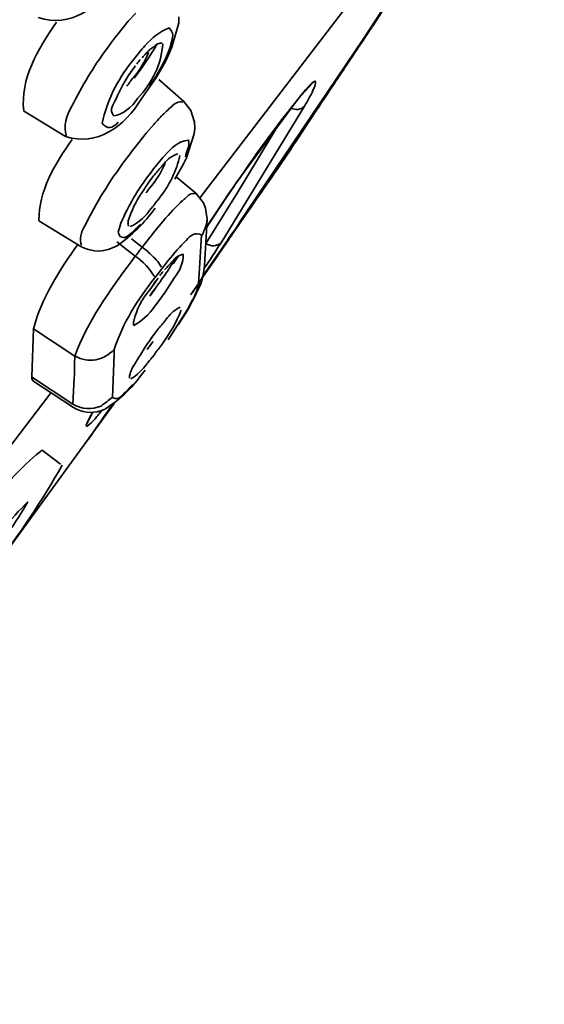
# Model space of a CAD drawing. Units: inches. Extents: x 29 to 172, y 39 to 286.
# Drawn here: x 165 to 168, y 243 to 248 of the extents above; entities that cross this region are included whole.
import ezdxf

# ---------------------------------------------------------------- set-up
doc = ezdxf.new("R2010")
doc.units = ezdxf.units.IN
doc.header["$MEASUREMENT"] = 0
doc.layers.add('Layer 1', color=7, linetype='Continuous')

# ---------------------------------------------------------------- blocks, each defined once
blk = doc.blocks.new('block 4')
at = {"layer": 'Layer 1', "color": 7, "lineweight": 35, "true_color": 0xffffff}
for points in [[(165.5886, 247.4348), (166.4609, 248.5752)], [(165.2245, 248.4782), (165.1818, 248.432)], [(165.468, 248.4234), (165.4691, 248.457)], [(166.5098, 248.3307), (166.6132, 248.4889)], [(166.5615, 248.4024), (166.6173, 248.4866)], [(165.1818, 248.432), (165.118, 248.3518)], [(165.4295, 248.2844), (165.468, 248.4234)], [(165.118, 248.3518), (165.1063, 248.3369)], [(165.0629, 248.278), (165.085, 248.3075)], [(165.1063, 248.3369), (165.085, 248.3075)], [(165.4122, 248.2463), (165.4295, 248.2844)], [(166.5098, 248.3307), (165.8098, 247.2915)], [(165.3923, 248.2043), (165.4122, 248.2463)], [(165.2231, 248.1788), (165.1993, 248.1475)], [(165.2155, 248.2189), (165.2011, 248.2002)], [(165.3416, 248.1158), (165.3923, 248.2043)], [(165.2555, 247.9914), (165.3123, 248.0715)], [(165.3123, 248.0715), (165.3416, 248.1158)], [(165.355, 248.103), (165.4966, 247.9787)], [(166.144, 247.9955), (166.2205, 248.0799)], [(165.5363, 247.928), (165.4963, 247.9787)], [(166.1774, 247.9513), (165.7068, 247.1799)], [(165.7929, 247.5191), (166.1309, 247.9787)], [(166.1309, 247.9787), (166.144, 247.9955)], [(164.5913, 247.9261), (164.8286, 247.7806)], [(165.3988, 247.9239), (165.3843, 247.9091)], [(165.5573, 247.8607), (165.5363, 247.928)], [(165.3261, 247.8481), (165.2841, 247.7995)], [(165.5587, 247.8269), (165.5573, 247.8607)], [(165.7984, 247.4602), (166.0451, 247.8691)], [(165.2207, 247.7196), (165.2841, 247.7995)], [(165.5108, 247.6603), (165.5556, 247.7952)], [(165.5556, 247.7952), (165.5587, 247.8269)], [(166.1019, 247.7108), (166.0096, 247.574)], [(165.4701, 247.5823), (165.4922, 247.6226)], [(165.4922, 247.6226), (165.5108, 247.6603)], [(165.3172, 247.5864), (165.3016, 247.5656)], [(165.4453, 247.5382), (165.4701, 247.5823)], [(165.2982, 247.5213), (165.2589, 247.4622)], [(165.3203, 247.5508), (165.2982, 247.5213)], [(165.5642, 247.4602), (165.4539, 247.5528)], [(165.7809, 247.5001), (165.7929, 247.5191)], [(165.6079, 247.4052), (165.5642, 247.4602)], [(165.6207, 247.1756), (165.7984, 247.4602)], [(165.7313, 247.4285), (165.7809, 247.5001)], [(165.3347, 247.4031), (165.3568, 247.4305)], [(165.6196, 247.3758), (165.6079, 247.4052)], [(165.6258, 247.2705), (165.7326, 247.4305)], [(165.6351, 247.2831), (165.7313, 247.4285)], [(165.6276, 247.3125), (165.6196, 247.3758)], [(164.6771, 247.3043), (164.9148, 247.1587)], [(165.3664, 247.2871), (165.3395, 247.2535)], [(165.6196, 247.1482), (165.6276, 247.3125)], [(165.6258, 247.2683), (165.6351, 247.2831)], [(165.2613, 247.1546), (165.3395, 247.2535)], [(165.1177, 247.184), (165.2224, 247.1039)], [(165.2, 247.2008), (165.2613, 247.1546)], [(165.5934, 247.1608), (165.5962, 247.224)], [(165.5814, 246.9732), (165.5934, 247.1608)], [(165.6048, 246.9942), (165.7089, 247.1439)], [(165.6148, 247.0848), (165.6196, 247.1482)], [(165.1993, 247.0722), (165.2224, 247.1039)], [(165.4122, 247.0533), (165.4336, 247.0764)], [(165.6124, 247.0511), (165.6148, 247.0848)], [(165.332, 246.9816), (165.3716, 247.0321)], [(165.6065, 247.0008), (165.6093, 247.0216)], [(165.6093, 247.0195), (165.6124, 247.0511)], [(165.3461, 246.9711), (165.3247, 246.9415)], [(165.5283, 246.8171), (165.5931, 246.952)], [(165.5459, 246.8488), (165.5921, 246.9479)], [(165.5783, 246.9415), (165.5814, 246.9732)], [(165.5921, 246.9479), (165.6, 246.9732)], [(165.5931, 246.952), (165.6007, 246.9753)], [(165.6007, 246.9753), (165.6065, 247.0008)], [(165.3027, 246.9121), (165.3247, 246.9415)], [(165.334, 246.9184), (165.3037, 246.8783)], [(165.4653, 246.716), (165.509, 246.7856)], [(165.509, 246.7856), (165.5283, 246.8171)], [(164.6371, 246.4208), (164.6467, 246.6928)], [(164.6464, 246.6928), (164.88, 246.5389)], [(165.3347, 246.6697), (165.3082, 246.6339)], [(165.1025, 246.5474), (165.1029, 246.577)], [(165.0929, 246.305), (165.1025, 246.5474)], [(165.2541, 246.4292), (165.2786, 246.4588)], [(164.6367, 246.4208), (164.87, 246.2671)], [(164.6443, 246.3998), (164.8731, 246.248)], [(164.8776, 246.4166), (164.87, 246.2671)], [(163.5495, 244.764), (164.7466, 246.3322)], [(165.1022, 246.2711), (164.4238, 245.3375)], [(165.0267, 246.2291), (165.0508, 246.2396)], [(164.9482, 246.1574), (164.983, 246.2227)], [(164.6967, 246.0077), (164.8004, 245.9278)]]:
    blk.add_lwpolyline(points, dxfattribs=at)
for points, knots in [([(169.6704, 262.0619), (163.0375, 259.6563), (157.577, 254.9502), (152.8945, 249.7823), (148.1354, 244.5298), (144.4474, 238.366), (141.3889, 232.0017), (140.9638, 231.1168), (140.5373, 230.2216), (140.1769, 229.3086)], [0, 0, 0, 0, 1, 1, 1, 2, 2, 2, 3, 3, 3, 3]), ([(165.2768, 248.2928), (165.3172, 248.3378), (165.3575, 248.3735), (165.4136, 248.394), (165.4532, 248.3492), (165.4239, 248.3338), (165.4202, 248.2844)], [0, 0, 0, 0, 1, 1, 1, 2, 2, 2, 2]), ([(166.3324, 248.0589), (166.2553, 247.9427), (166.1788, 247.8267), (166.1019, 247.7108), (166.1233, 247.7446), (166.1464, 247.7771), (166.1681, 247.8102)], [0, 0, 0, 0, 1, 1, 1, 2, 2, 2, 2]), ([(165.3874, 247.671), (165.4298, 247.7175), (165.4622, 247.7523), (165.5235, 247.7595), (165.5304, 247.7213), (165.5121, 247.7003), (165.5056, 247.6646)], [0, 0, 0, 0, 1, 1, 1, 2, 2, 2, 2]), ([(165.7733, 247.2324), (165.8518, 247.3454), (165.9297, 247.4584), (166.0075, 247.572), (165.9879, 247.5422), (165.9672, 247.513), (165.9469, 247.4834)], [0, 0, 0, 0, 1, 1, 1, 2, 2, 2, 2]), ([(165.7468, 247.1925), (165.6765, 247.0907), (165.6062, 246.989), (165.5363, 246.8867), (165.5583, 246.9181), (165.5807, 246.9501), (165.6021, 246.9816)], [0, 0, 0, 0, 1, 1, 1, 2, 2, 2, 2])]:
    blk.add_open_spline(points, degree=3, knots=knots, dxfattribs=at)
for points in [[(164.6746, 248.4529), (164.8559, 248.3915), (165.0098, 248.5059), (165.1087, 248.6594)], [(164.5923, 247.9261), (164.5716, 248.1041), (164.6708, 248.2741), (164.7766, 248.4255)], [(166.5502, 248.3855), (166.5539, 248.3893), (166.5581, 248.3955), (166.5601, 248.4002)], [(166.5016, 248.3118), (166.5109, 248.3261), (166.5198, 248.34), (166.5298, 248.354)], [(166.5298, 248.354), (166.5333, 248.3585), (166.5364, 248.3633), (166.5391, 248.3686)], [(166.5391, 248.3686), (166.5426, 248.3736), (166.546, 248.3793), (166.5502, 248.3855)], [(165.2155, 248.2189), (165.2348, 248.2439), (165.2558, 248.2691), (165.2768, 248.2928)], [(165.343, 248.299), (165.3047, 248.2336), (165.2624, 248.17), (165.2162, 248.1096)], [(165.3778, 248.3032), (165.3705, 248.1931), (165.3175, 248.0805), (165.2355, 247.9955)], [(165.2841, 248.2505), (165.2972, 248.2653), (165.312, 248.278), (165.3285, 248.2885)], [(165.4202, 248.2844), (165.3905, 248.2078), (165.3519, 248.1347), (165.3047, 248.067)], [(165.3285, 248.2885), (165.3406, 248.3023), (165.3575, 248.3096), (165.3747, 248.3075)], [(166.3324, 248.0589), (166.3889, 248.143), (166.4451, 248.2272), (166.5012, 248.3118)], [(164.8645, 247.9513), (164.9203, 248.0658), (164.9871, 248.1754), (165.0629, 248.278)], [(165.2961, 248.255), (165.2772, 248.2026), (165.2472, 248.1535), (165.2097, 248.1115)], [(165.2603, 248.2253), (165.2679, 248.2339), (165.2758, 248.2422), (165.2841, 248.2505)], [(165.035, 247.8564), (165.0622, 247.9811), (165.1201, 248.0997), (165.2011, 248.2002)], [(165.2507, 248.2148), (165.2427, 248.2067), (165.2365, 248.1985), (165.2307, 248.1895)], [(165.1521, 248.0715), (165.1663, 248.0977), (165.1821, 248.1228), (165.1993, 248.1475)], [(166.1843, 248.0439), (166.2315, 248.0979), (166.2608, 248.1199), (166.226, 248.0398)], [(165.0936, 247.9533), (165.1129, 247.9928), (165.1321, 248.0322), (165.1521, 248.0715)], [(165.1917, 248.0882), (165.1869, 248.0803), (165.1807, 248.0724), (165.1742, 248.0651)], [(165.2097, 248.1115), (165.2038, 248.1035), (165.1983, 248.0961), (165.1917, 248.0882)], [(165.7929, 247.5172), (165.9152, 247.6982), (166.0444, 247.8756), (166.1843, 248.0439)], [(166.226, 248.0398), (166.2115, 248.0093), (166.1953, 247.98), (166.1774, 247.9513)], [(164.8324, 247.7847), (164.8166, 247.8364), (164.8297, 247.8994), (164.8645, 247.9513)], [(164.8286, 247.7806), (165.0057, 247.721), (165.1611, 247.8365), (165.2555, 247.9914)], [(165.0877, 247.9302), (165.0884, 247.9382), (165.0905, 247.9461), (165.0936, 247.9533)], [(165.2355, 247.9955), (165.2024, 247.944), (165.1521, 247.9056), (165.1018, 247.8965)], [(165.4264, 247.947), (165.4439, 247.9688), (165.4674, 247.9802), (165.4908, 247.9745)], [(166.1774, 247.9513), (166.156, 247.9311), (166.1288, 247.9278), (166.1013, 247.9408)], [(165.1018, 247.8965), (165.0918, 247.9053), (165.087, 247.9168), (165.0877, 247.9302)], [(165.3261, 247.8481), (165.3451, 247.8691), (165.364, 247.8894), (165.3843, 247.9091)], [(165.3988, 247.9239), (165.4074, 247.932), (165.4164, 247.9394), (165.4264, 247.947)], [(165.1256, 247.8607), (165.0932, 247.825), (165.0612, 247.8181), (165.035, 247.8564)], [(166.1409, 247.7701), (166.1498, 247.7837), (166.1588, 247.7969), (166.1681, 247.8102)], [(164.6781, 247.3062), (164.6753, 247.4686), (164.7677, 247.6255), (164.8658, 247.7635)], [(165.1649, 247.6457), (165.1835, 247.6705), (165.2021, 247.6949), (165.2207, 247.7196)], [(165.4746, 247.6729), (165.4553, 247.5861), (165.414, 247.5015), (165.3568, 247.4305)], [(165.3854, 247.6267), (165.4047, 247.6536), (165.4315, 247.6727), (165.4632, 247.6815)], [(164.9378, 247.2746), (165.0012, 247.4054), (165.0781, 247.5291), (165.1649, 247.6457)], [(165.3902, 247.6267), (165.3688, 247.5766), (165.3385, 247.5291), (165.3016, 247.4877)], [(165.3172, 247.5864), (165.3395, 247.6155), (165.363, 247.6436), (165.3874, 247.671)], [(165.3647, 247.6035), (165.3712, 247.6116), (165.3778, 247.6193), (165.3854, 247.6267)], [(165.1411, 247.2895), (165.1824, 247.3876), (165.2369, 247.4808), (165.3016, 247.5656)], [(165.3203, 247.5508), (165.334, 247.569), (165.3488, 247.5864), (165.3647, 247.6035)], [(165.9635, 247.5086), (166.0299, 247.6037), (165.9876, 247.5423), (165.9469, 247.4834)], [(165.9635, 247.5086), (165.9786, 247.5294), (165.9934, 247.5508), (166.0075, 247.572)], [(165.7929, 247.5172), (165.7719, 247.4888), (165.7519, 247.4602), (165.7326, 247.4305)], [(165.1824, 247.3043), (165.1997, 247.3596), (165.2262, 247.4135), (165.2589, 247.4622)], [(165.3016, 247.4877), (165.2961, 247.4791), (165.2899, 247.4703), (165.2841, 247.4622)], [(165.5094, 247.4348), (165.5232, 247.4528), (165.5418, 247.4614), (165.5604, 247.4559)], [(165.3347, 247.4031), (165.3285, 247.3933), (165.3213, 247.384), (165.313, 247.3758)], [(165.3664, 247.2871), (165.4022, 247.3282), (165.4391, 247.3684), (165.477, 247.4073)], [(165.477, 247.4073), (165.4804, 247.4107), (165.4839, 247.4133), (165.488, 247.4159)], [(165.488, 247.4159), (165.4932, 247.4214), (165.5018, 247.4292), (165.5094, 247.4348)], [(165.1194, 247.1629), (165.2024, 247.2206), (165.2755, 247.2927), (165.334, 247.3758)], [(165.313, 247.3758), (165.2834, 247.3303), (165.242, 247.2936), (165.1935, 247.2705)], [(165.1256, 247.2388), (165.1301, 247.256), (165.1352, 247.2729), (165.1411, 247.2895)], [(165.1855, 247.2726), (165.1821, 247.2767), (165.1804, 247.2831), (165.1811, 247.2895)], [(165.1811, 247.2895), (165.1814, 247.2948), (165.1814, 247.2989), (165.1824, 247.3043)], [(165.252, 247.2852), (165.2358, 247.266), (165.2169, 247.2479), (165.1966, 247.2324)], [(165.6276, 247.3125), (165.6272, 247.2898), (165.621, 247.2672), (165.6103, 247.2473)], [(165.7681, 247.2302), (165.7826, 247.2504), (165.7967, 247.2707), (165.8098, 247.2915)], [(165.7681, 247.2302), (165.7826, 247.2504), (165.7967, 247.2707), (165.8098, 247.2915)], [(164.9189, 247.1651), (164.9058, 247.1987), (164.9141, 247.2393), (164.9378, 247.2746)], [(165.1966, 247.2324), (165.1652, 247.2016), (165.1383, 247.1968), (165.1256, 247.2388)], [(165.509, 247.1925), (165.5338, 247.2259), (165.5642, 247.2402), (165.5962, 247.224)], [(165.5962, 247.224), (165.5959, 247.2142), (165.601, 247.2216), (165.6103, 247.2459)], [(165.7089, 247.1439), (165.7288, 247.1725), (165.7485, 247.2013), (165.7681, 247.2302)], [(165.7089, 247.1439), (165.7288, 247.1728), (165.7481, 247.2014), (165.7681, 247.2302)], [(165.7733, 247.2324), (165.7698, 247.2257), (165.7647, 247.2181), (165.7598, 247.2135)], [(165.4732, 247.1546), (165.4849, 247.1672), (165.497, 247.1799), (165.509, 247.1925)], [(165.7068, 247.1799), (165.6754, 247.13), (165.6431, 247.0809), (165.61, 247.0321)], [(165.7068, 247.1799), (165.681, 247.1572), (165.6503, 247.1563), (165.6207, 247.1756)], [(165.7598, 247.2135), (165.7557, 247.2063), (165.7509, 247.1994), (165.7468, 247.1925)], [(164.6467, 246.6928), (164.6932, 246.8667), (164.7928, 247.0232), (164.8975, 247.1692)], [(164.9148, 247.1587), (164.9816, 247.1227), (165.0536, 247.1243), (165.1194, 247.1629)], [(165.2224, 247.1039), (165.231, 247.1136), (165.2389, 247.1243), (165.2462, 247.1355)], [(165.2462, 247.1355), (165.2517, 247.1412), (165.2569, 247.1474), (165.2613, 247.1546)], [(165.2613, 247.1546), (165.2813, 247.1399), (165.3003, 247.1236), (165.3175, 247.1058)], [(165.3716, 247.0321), (165.4033, 247.0747), (165.437, 247.1157), (165.4732, 247.1546)], [(164.88, 246.5389), (164.9537, 246.7333), (165.0739, 246.9064), (165.1993, 247.0722)], [(165.2224, 247.1039), (165.2662, 247.0729), (165.3034, 247.0333), (165.3309, 246.988)], [(165.3082, 246.8867), (165.3575, 246.9501), (165.4043, 247.0171), (165.4457, 247.0848)], [(165.3175, 247.1058), (165.3389, 247.0878), (165.3571, 247.0654), (165.3702, 247.0407)], [(165.4336, 247.0764), (165.4488, 247.0957), (165.4722, 247.111), (165.4929, 247.1145)], [(165.4663, 247.1058), (165.4567, 247.0903), (165.4463, 247.0748), (165.436, 247.0597)], [(165.4929, 247.1145), (165.4935, 247.0664), (165.4756, 247.0209), (165.4432, 246.9837)], [(165.3616, 246.9942), (165.3664, 247.0027), (165.3726, 247.0102), (165.3792, 247.0173)], [(165.3881, 247.0259), (165.3957, 247.0356), (165.4036, 247.0447), (165.4122, 247.0533)], [(165.6093, 247.0195), (165.6072, 247.0004), (165.6014, 246.9816), (165.5928, 246.9646)], [(165.1029, 246.577), (165.1521, 246.7257), (165.2352, 246.8576), (165.332, 246.9816)], [(165.3034, 246.9121), (165.3116, 246.9234), (165.3196, 246.9355), (165.3271, 246.9479)], [(165.3271, 246.9479), (165.3347, 246.9586), (165.343, 246.9692), (165.3516, 246.9796)], [(165.4432, 246.9837), (165.4102, 246.9263), (165.3726, 246.8712), (165.3309, 246.8192)], [(165.5783, 246.9415), (165.5817, 246.9324), (165.5862, 246.94), (165.5928, 246.9636)], [(165.2138, 246.7372), (165.2293, 246.8018), (165.26, 246.8612), (165.3034, 246.9121)], [(165.5783, 246.9415), (165.5711, 246.9084), (165.558, 246.8762), (165.5407, 246.8468)], [(165.5407, 246.8468), (165.5318, 246.8297), (165.5228, 246.813), (165.5139, 246.7961)], [(165.3309, 246.8192), (165.301, 246.7748), (165.2544, 246.7319), (165.2138, 246.7119)], [(165.4818, 246.7984), (165.4543, 246.7305), (165.4174, 246.6654), (165.3733, 246.6065)], [(165.4043, 246.7562), (165.4233, 246.7815), (165.4477, 246.8018), (165.4753, 246.8151)], [(165.5139, 246.7961), (165.4794, 246.7405), (165.4439, 246.6857), (165.4074, 246.6316)], [(165.2138, 246.7119), (165.2117, 246.72), (165.2117, 246.7288), (165.2138, 246.7372)], [(165.363, 246.7055), (165.3688, 246.7124), (165.3754, 246.7195), (165.3812, 246.7265)], [(165.3812, 246.7265), (165.3895, 246.736), (165.3971, 246.746), (165.4043, 246.7562)], [(165.3406, 246.6781), (165.3182, 246.6485), (165.2968, 246.6182), (165.2762, 246.5875)], [(165.3406, 246.6781), (165.3475, 246.6876), (165.3547, 246.6966), (165.363, 246.7055)], [(165.3227, 246.6213), (165.3109, 246.6068), (165.3003, 246.592), (165.2899, 246.577)], [(164.88, 246.5389), (164.9609, 246.4978), (165.0409, 246.5112), (165.1029, 246.577)], [(165.2083, 246.4776), (165.2314, 246.5141), (165.2544, 246.5507), (165.2762, 246.5875)], [(165.3299, 246.5474), (165.3444, 246.567), (165.3588, 246.5868), (165.3733, 246.6065)], [(164.88, 246.5389), (164.8796, 246.4983), (164.8789, 246.4575), (164.8776, 246.4166)], [(165.3082, 246.52), (165.3016, 246.5114), (165.2941, 246.5031), (165.2872, 246.4947)], [(165.3147, 246.5284), (165.313, 246.5255), (165.3106, 246.5228), (165.3082, 246.52)], [(165.3299, 246.5474), (165.3254, 246.5408), (165.3199, 246.5346), (165.3147, 246.5284)], [(165.1928, 246.4378), (165.1966, 246.4516), (165.2021, 246.4649), (165.2083, 246.4776)], [(165.2872, 246.4947), (165.2634, 246.4604), (165.2324, 246.4318), (165.1969, 246.4103)], [(164.6443, 246.3998), (164.6395, 246.406), (164.6367, 246.4132), (164.6371, 246.4208)], [(165.0508, 246.2396), (165.1301, 246.2885), (165.1993, 246.3533), (165.2541, 246.4292)], [(165.189, 246.4146), (165.189, 246.4225), (165.1904, 246.4303), (165.1928, 246.4378)], [(165.2093, 246.3789), (165.1914, 246.3591), (165.1718, 246.3398), (165.1518, 246.3219)], [(165.0291, 246.2564), (165.0505, 246.2726), (165.0719, 246.2892), (165.0929, 246.3062)], [(165.1518, 246.3219), (165.1349, 246.2993), (165.1142, 246.2916), (165.0929, 246.305)], [(164.87, 246.2671), (164.9199, 246.2384), (164.9757, 246.2346), (165.0291, 246.2564)], [(164.8731, 246.248), (164.9203, 246.2199), (164.9744, 246.2134), (165.0267, 246.2291)], [(165.0932, 246.2651), (165.0688, 246.2296), (164.9117, 246.0034), (164.9819, 246.1047)], [(164.9819, 246.1047), (164.9165, 246.0091), (165.0691, 246.2299), (165.0932, 246.2651)], [(165.034, 246.2334), (165.0219, 246.2165), (165.0085, 246.2001), (164.9947, 246.1848)], [(164.9947, 246.1848), (164.9358, 246.1207), (164.931, 246.1307), (164.972, 246.2039)], [(164.972, 246.2039), (164.9754, 246.2099), (164.9788, 246.2161), (164.9823, 246.2227)], [(164.9819, 246.1047), (164.9633, 246.078), (164.9434, 246.0487), (164.9733, 246.0919)], [(164.953, 246.0627), (164.9616, 246.0751), (164.9723, 246.0909), (164.9819, 246.1047)], [(164.9592, 246.0709), (164.9623, 246.077), (164.9664, 246.0826), (164.9706, 246.0876)], [(164.2313, 245.4849), (164.3722, 245.6694), (164.5162, 245.8656), (164.6967, 246.0077)], [(164.8087, 245.9214), (164.5889, 245.5323), (164.2805, 245.1282), (163.9622, 244.8147)], [(164.3463, 245.3966), (164.4276, 245.5089), (164.5182, 245.6191), (164.6154, 245.7147)], [(164.6154, 245.7147), (164.5482, 245.5974), (164.4648, 245.4806), (164.3797, 245.3711)]]:
    blk.add_open_spline(points, degree=3, dxfattribs=at)

msp = doc.modelspace()

# ---------------------------------------------------------------- block references
at = {"layer": 'Layer 1'}
msp.add_blockref('block 4', (0, 0), dxfattribs=at)

doc.saveas('drawing.dxf')
